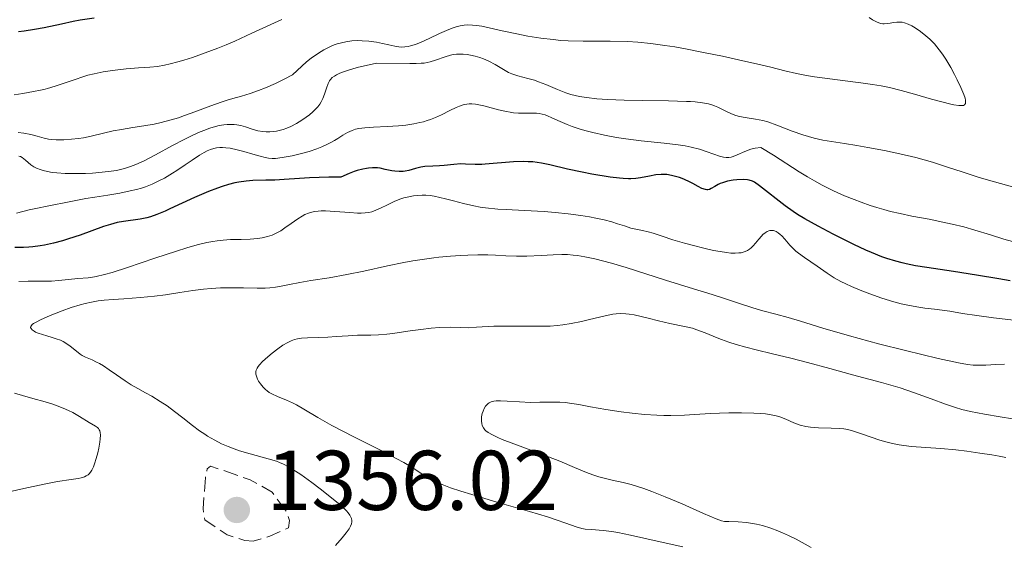
# Model space of a CAD drawing. Units: metres. Extents: x 678482 to 681961, y 4753887 to 4756290.
# Drawn here: x 679279 to 679395, y 4754658 to 4754721 of the extents above; entities that cross this region are included whole.
import ezdxf

# ---------------------------------------------------------------- set-up
doc = ezdxf.new("R2010")
doc.units = ezdxf.units.M
doc.header["$MEASUREMENT"] = 0
doc.linetypes.add('DGN Style 3', pattern=[2.435891, 1.739922, -0.695969])
for name, color, linetype, lineweight in [('Cota de punto acotado terreno', 7, 'Continuous', 0), ('Curva de nivel de depresión auxiliar', 9, 'DGN Style 3', 0), ('Curva de nivel directora', 30, 'Continuous', 30), ('Curva de nivel intermedia', 30, 'Continuous', 0), ('Punto acotado terreno (símbolo)', 7, 'Continuous', 0)]:
    doc.layers.add(name, color=color, linetype=linetype, lineweight=lineweight)
doc.styles.add('Style-Arial', font='arial.ttf')

# ---------------------------------------------------------------- blocks, each defined once
blk = doc.blocks.new('5PATER')
at = {"layer": 'Punto acotado terreno (símbolo)', "linetype": 'Continuous', "lineweight": 0}
h = blk.add_hatch(color=51, dxfattribs=at)
edge = h.paths.add_edge_path()
edge.add_ellipse((0, 0), major_axis=(-0.11, -0.111), ratio=0.999422, start_angle=0, end_angle=360)

msp = doc.modelspace()

# ---------------------------------------------------------------- linework, layer by layer
at = {"layer": 'Curva de nivel de depresión auxiliar', "color": 9, "linetype": 'DGN Style 3', "lineweight": 0, "elevation": 1357.5, "flags": 128}
msp.add_lwpolyline([(679306.45, 4754658.97), (679305.46, 4754659.06), (679303.36, 4754659.74), (679300.72, 4754661.49), (679300.53, 4754662.79), (679300.8, 4754666.5), (679301.02, 4754667.52), (679301.39, 4754667.85), (679306.07, 4754666.24), (679308.67, 4754664.78), (679310.37, 4754662.46), (679310.75, 4754661.43), (679310.61, 4754660.56), (679308.41, 4754659.56), (679306.45, 4754658.97)], dxfattribs=at)
at = {"layer": 'Curva de nivel directora', "color": 30, "linetype": 'Continuous', "lineweight": 30, "flags": 128}
for points, elevation in [([(679287.67, 4754720.79), (679286.02, 4754720.53), (679285.18, 4754720.37), (679283.82, 4754720.08), (679281.77, 4754719.64), (679280.62, 4754719.43), (679279.38, 4754719.24), (679278.72, 4754719.16)], 1325), ([(679352.17, 4754701.91), (679351.62, 4754701.84), (679351.06, 4754701.8), (679350.78, 4754701.8), (679350.16, 4754701.82), (679349.69, 4754701.86), (679348.59, 4754702), (679346.46, 4754702.35), (679345.28, 4754702.57), (679343.55, 4754702.94), (679341.49, 4754703.44), (679340.5, 4754703.65), (679339.47, 4754703.79), (679338.92, 4754703.82), (679338.36, 4754703.83), (679337.18, 4754703.8), (679333.86, 4754703.52), (679333.43, 4754703.5), (679332.68, 4754703.5), (679331.5, 4754703.54), (679330.97, 4754703.55), (679330.14, 4754703.5), (679329, 4754703.38), (679328.45, 4754703.33), (679327.66, 4754703.3), (679326.7, 4754703.25), (679326.26, 4754703.19), (679325.63, 4754703.03), (679324.81, 4754702.78), (679324.38, 4754702.69), (679324.15, 4754702.67), (679323.67, 4754702.66), (679323.16, 4754702.7), (679322.8, 4754702.75), (679322.02, 4754702.91), (679321.44, 4754703.04), (679321.11, 4754703.09), (679320.53, 4754703.1), (679320.06, 4754703.06), (679319.81, 4754703.02), (679319.38, 4754702.94), (679318.74, 4754702.76), (679318.38, 4754702.64), (679317.79, 4754702.42), (679316.79, 4754701.99), (679315.38, 4754701.98), (679313.11, 4754701.91), (679311.93, 4754701.85), (679310.12, 4754701.71), (679309.01, 4754701.65), (679307.93, 4754701.63), (679306.42, 4754701.6), (679305.6, 4754701.53), (679304.73, 4754701.4), (679304.27, 4754701.31), (679303.54, 4754701.13), (679302.77, 4754700.89), (679302.24, 4754700.7), (679301.15, 4754700.28), (679299.5, 4754699.57), (679296.6, 4754698.23), (679296.03, 4754697.98), (679295.08, 4754697.59), (679294.33, 4754697.32), (679293.9, 4754697.2), (679293.1, 4754697.03), (679291.12, 4754696.76), (679290.37, 4754696.62), (679289.99, 4754696.52), (679289.59, 4754696.41), (679288.77, 4754696.15), (679286.01, 4754695.15), (679284.63, 4754694.69), (679283.92, 4754694.48), (679282.85, 4754694.2), (679281.8, 4754693.96), (679281.28, 4754693.87), (679280.4, 4754693.75), (679279.96, 4754693.71), (679279.31, 4754693.67), (679278.3, 4754693.68)], 1350), ([(679395.84, 4754689.73), (679394.5, 4754689.97), (679391.89, 4754690.42), (679389.17, 4754690.83), (679386.01, 4754691.3), (679384.65, 4754691.53), (679383.58, 4754691.74), (679383.08, 4754691.86), (679382.36, 4754692.05), (679381.27, 4754692.39), (679380.7, 4754692.59), (679379.48, 4754693.09), (679378.81, 4754693.38), (679377.38, 4754694.04), (679375.9, 4754694.77), (679374.93, 4754695.25), (679373.17, 4754696.18), (679371.6, 4754697.07), (679370.75, 4754697.59), (679370.23, 4754697.93), (679369.26, 4754698.62), (679366.26, 4754700.97), (679365.67, 4754701.38), (679365.4, 4754701.52), (679365.01, 4754701.65), (679364.81, 4754701.69), (679364.34, 4754701.72), (679363.56, 4754701.67), (679363.13, 4754701.62), (679362.48, 4754701.5), (679361.88, 4754701.33), (679361.61, 4754701.23), (679361.38, 4754701.12), (679360.98, 4754700.89), (679360.55, 4754700.63), (679360.35, 4754700.54), (679360.14, 4754700.49), (679360.02, 4754700.49), (679359.85, 4754700.52), (679359.45, 4754700.65), (679359.01, 4754700.88), (679358.38, 4754701.23), (679358.05, 4754701.41), (679357.29, 4754701.75), (679356.78, 4754701.93), (679356.46, 4754702.03), (679355.84, 4754702.19), (679355.29, 4754702.29), (679355.02, 4754702.31), (679354.62, 4754702.32), (679353.98, 4754702.26), (679353.25, 4754702.12), (679352.17, 4754701.91)], 1350)]:
    msp.add_lwpolyline(points, dxfattribs=dict(at, elevation=elevation))
at = {"layer": 'Curva de nivel intermedia', "color": 30, "linetype": 'Continuous', "lineweight": 0, "flags": 128}
for points, elevation in [([(679309.83, 4754720.64), (679306.3, 4754719), (679304.26, 4754718.08), (679303.26, 4754717.64), (679302.27, 4754717.24), (679300.76, 4754716.67), (679299.28, 4754716.15), (679298.27, 4754715.82), (679297.53, 4754715.6), (679296.63, 4754715.37), (679295.96, 4754715.22), (679295.14, 4754715.08), (679294.23, 4754715), (679292.89, 4754714.91), (679291.44, 4754714.79)], 1330), ([(679379.19, 4754720.84), (679379.6, 4754720.6), (679380.07, 4754720.34), (679380.32, 4754720.23), (679380.58, 4754720.15), (679380.81, 4754720.11), (679380.95, 4754720.1), (679381.35, 4754720.13), (679381.67, 4754720.19), (679382.08, 4754720.26), (679382.47, 4754720.31), (679382.86, 4754720.32), (679383.11, 4754720.3), (679383.37, 4754720.23), (679383.79, 4754720.08), (679384.24, 4754719.86), (679384.64, 4754719.62), (679385.26, 4754719.2), (679385.89, 4754718.71), (679386.36, 4754718.31), (679386.91, 4754717.73), (679387.47, 4754717.04), (679387.85, 4754716.53), (679388.25, 4754715.92), (679388.83, 4754714.94), (679389.27, 4754714.13), (679389.6, 4754713.48), (679390.02, 4754712.58), (679390.38, 4754711.74), (679390.52, 4754711.33), (679390.57, 4754711.08), (679390.58, 4754710.83), (679390.57, 4754710.7), (679390.46, 4754710.54), (679390.32, 4754710.47), (679390.14, 4754710.45), (679389.77, 4754710.47), (679389.19, 4754710.55), (679388.69, 4754710.65)], 1335), ([(679388.69, 4754710.65), (679387.93, 4754710.84), (679386.55, 4754711.22), (679384.56, 4754711.81), (679382.99, 4754712.24), (679381.59, 4754712.57), (679380.61, 4754712.77), (679379.58, 4754712.94), (679378.2, 4754713.14), (679377.28, 4754713.25), (679374.55, 4754713.59), (679372.75, 4754713.83), (679371.78, 4754713.99), (679370.6, 4754714.23), (679369.23, 4754714.55), (679367.59, 4754714.97), (679366.06, 4754715.34), (679363.77, 4754715.87), (679361.88, 4754716.29), (679359.64, 4754716.74), (679357.51, 4754717.16), (679356.23, 4754717.38), (679355.07, 4754717.56), (679353.42, 4754717.78), (679351.89, 4754717.93), (679350.67, 4754718.02), (679348.62, 4754718.06), (679345.4, 4754718.05), (679343.65, 4754718.09), (679342.78, 4754718.15), (679341.87, 4754718.24), (679340.4, 4754718.43), (679338.88, 4754718.66), (679337.58, 4754718.91), (679335.85, 4754719.28), (679334.32, 4754719.64), (679333.45, 4754719.82), (679332.81, 4754719.93), (679332.36, 4754719.97), (679331.81, 4754719.98), (679331.38, 4754719.95), (679330.9, 4754719.87), (679330.4, 4754719.74), (679329.95, 4754719.6), (679329.28, 4754719.33), (679328.45, 4754718.95), (679327.23, 4754718.36), (679326.29, 4754717.93), (679325.8, 4754717.73), (679325.46, 4754717.62), (679325.04, 4754717.5), (679324.74, 4754717.44), (679324.34, 4754717.39), (679323.96, 4754717.37), (679323.66, 4754717.39), (679323.18, 4754717.46), (679322.47, 4754717.62), (679321.7, 4754717.8), (679321.02, 4754717.93), (679320.1, 4754718.06), (679319.33, 4754718.12), (679318.78, 4754718.13), (679318.1, 4754718.1), (679317.39, 4754718), (679316.88, 4754717.88), (679316.37, 4754717.73), (679316.02, 4754717.62), (679315.72, 4754717.49), (679314.77, 4754717.02), (679314.14, 4754716.66), (679313.31, 4754716.06), (679312.74, 4754715.6), (679312.18, 4754715.1), (679311.1, 4754714.07), (679310.12, 4754713.57), (679309.08, 4754713.06), (679307.9, 4754712.55), (679307.09, 4754712.23), (679306.09, 4754711.88), (679305.06, 4754711.58), (679304.03, 4754711.29), (679303.37, 4754711.1), (679302.68, 4754710.87), (679301.43, 4754710.42), (679299.56, 4754709.71), (679298.35, 4754709.26), (679297.61, 4754709.01), (679296.61, 4754708.72), (679295.59, 4754708.46), (679294.74, 4754708.27), (679293.54, 4754708.05), (679292.23, 4754707.84), (679290.87, 4754707.64), (679289.92, 4754707.47), (679288.75, 4754707.19), (679287.32, 4754706.84), (679286.39, 4754706.65), (679285.8, 4754706.55), (679284.99, 4754706.47), (679284.08, 4754706.41), (679283.16, 4754706.41)], 1335), ([(679334.29, 4754715.71), (679333.66, 4754715.98), (679333.2, 4754716.15), (679332.66, 4754716.3), (679332.12, 4754716.42), (679331.73, 4754716.48), (679331.24, 4754716.53), (679330.88, 4754716.54), (679330.47, 4754716.52), (679330.08, 4754716.47), (679329.76, 4754716.4), (679329.13, 4754716.2), (679327.96, 4754715.8), (679327.33, 4754715.61), (679327.01, 4754715.54), (679326.65, 4754715.48), (679326.29, 4754715.45), (679325.71, 4754715.43), (679324.95, 4754715.44), (679321.02, 4754715.48), (679318.73, 4754714.93), (679317.59, 4754714.59), (679317.01, 4754714.4), (679316.66, 4754714.26), (679316.28, 4754714.08), (679316.03, 4754713.94), (679315.78, 4754713.75), (679315.59, 4754713.55), (679315.46, 4754713.37), (679315.31, 4754713.05), (679315.12, 4754712.5), (679314.88, 4754711.79), (679314.68, 4754711.3), (679314.47, 4754710.89), (679314.3, 4754710.61), (679314.06, 4754710.3), (679313.78, 4754709.98), (679313.5, 4754709.71), (679313.08, 4754709.35), (679312.72, 4754709.08), (679312.19, 4754708.72), (679311.57, 4754708.34), (679310.87, 4754707.99), (679310.4, 4754707.78), (679310, 4754707.63), (679309.66, 4754707.53), (679309.21, 4754707.42), (679308.87, 4754707.37), (679308.41, 4754707.33), (679307.96, 4754707.33), (679307.57, 4754707.37), (679307, 4754707.47), (679306.31, 4754707.68), (679305.52, 4754707.93), (679304.97, 4754708.08), (679304.51, 4754708.18), (679304.18, 4754708.22), (679303.79, 4754708.23), (679303.37, 4754708.22), (679302.97, 4754708.18), (679302.43, 4754708.08), (679301.98, 4754707.97), (679301.32, 4754707.77), (679300.62, 4754707.52), (679299.98, 4754707.26), (679299.08, 4754706.85), (679298.28, 4754706.45), (679296.93, 4754705.72), (679294.9, 4754704.61), (679293.56, 4754703.91), (679292.59, 4754703.47), (679291.97, 4754703.24), (679291.38, 4754703.05), (679290.92, 4754702.93), (679290.3, 4754702.79), (679289.66, 4754702.69), (679288.61, 4754702.57), (679287.47, 4754702.47), (679286.63, 4754702.43), (679285.57, 4754702.41), (679284.22, 4754702.43), (679283.26, 4754702.49), (679282.71, 4754702.55), (679282.15, 4754702.64), (679281.65, 4754702.76), (679281.28, 4754702.88), (679280.84, 4754703.06), (679280.54, 4754703.22), (679280.2, 4754703.45), (679279.87, 4754703.71), (679279.57, 4754703.98), (679279.37, 4754704.15), (679279.14, 4754704.33), (679278.97, 4754704.43), (679278.78, 4754704.48)], 1340), ([(679396.12, 4754700.85), (679393.98, 4754701.44), (679392.19, 4754701.96), (679390.05, 4754702.64), (679388.68, 4754703.1), (679387.51, 4754703.49), (679386.66, 4754703.77), (679385.69, 4754704.04), (679384.7, 4754704.3), (679382.83, 4754704.74), (679380.99, 4754705.13), (679379.05, 4754705.5), (679377.72, 4754705.73), (679376.29, 4754705.96), (679374.75, 4754706.2), (679373.73, 4754706.38), (679372.71, 4754706.6), (679372.03, 4754706.78), (679371.35, 4754707), (679370.12, 4754707.44), (679368.31, 4754708.13), (679367.22, 4754708.52), (679366.62, 4754708.68), (679365.76, 4754708.85), (679364.57, 4754709.04), (679363.87, 4754709.17), (679363.46, 4754709.29), (679362.93, 4754709.49), (679362.34, 4754709.76), (679361.72, 4754710.06), (679361.31, 4754710.26), (679360.92, 4754710.43), (679360.62, 4754710.54), (679360.21, 4754710.66), (679359.51, 4754710.79), (679358.66, 4754710.89), (679358.1, 4754710.93), (679357.62, 4754710.95), (679355.51, 4754711), (679352.41, 4754711.03), (679350.24, 4754711.08), (679348.3, 4754711.17), (679347.04, 4754711.26), (679345.83, 4754711.41), (679344.98, 4754711.54), (679344.49, 4754711.64), (679343.97, 4754711.76), (679343.37, 4754711.95), (679342.38, 4754712.33), (679341.01, 4754712.93), (679340.16, 4754713.27), (679339.66, 4754713.44), (679338.87, 4754713.66), (679337.71, 4754713.97), (679337, 4754714.2), (679336.61, 4754714.37), (679336, 4754714.72), (679335.04, 4754715.31), (679334.29, 4754715.71)], 1340), ([(679291.44, 4754714.79), (679289.82, 4754714.59), (679288.71, 4754714.42), (679287.66, 4754714.21), (679286.91, 4754714.03), (679286.34, 4754713.86), (679285.41, 4754713.55), (679284.1, 4754713.08), (679283.05, 4754712.74), (679282.16, 4754712.48), (679281.86, 4754712.4), (679281.32, 4754712.28), (679280.5, 4754712.11), (679279.22, 4754711.88), (679278.22, 4754711.72)], 1330), ([(679341.73, 4754709), (679341.21, 4754709.24), (679340.94, 4754709.35), (679340.58, 4754709.45), (679340.22, 4754709.53), (679339.89, 4754709.56), (679339.32, 4754709.57), (679338.46, 4754709.56), (679337.79, 4754709.57), (679337.2, 4754709.61), (679336.8, 4754709.66), (679336.37, 4754709.74), (679335.43, 4754709.96), (679333.68, 4754710.4), (679332.71, 4754710.61), (679332.27, 4754710.65), (679331.94, 4754710.65), (679331.69, 4754710.62), (679331.37, 4754710.56), (679331.12, 4754710.49), (679330.82, 4754710.38), (679330.42, 4754710.21), (679329.67, 4754709.85), (679328.69, 4754709.37), (679327.99, 4754709.05), (679327.4, 4754708.81), (679326.99, 4754708.67), (679326.54, 4754708.54), (679326.11, 4754708.43), (679325.42, 4754708.29), (679324.49, 4754708.15), (679323.62, 4754708.06), (679322.27, 4754707.98), (679320.64, 4754707.91), (679319.63, 4754707.83), (679318.92, 4754707.74), (679318.51, 4754707.65), (679318.13, 4754707.51), (679317.6, 4754707.27), (679317.03, 4754706.95), (679316.43, 4754706.56), (679316.03, 4754706.31), (679315.69, 4754706.11), (679315.14, 4754705.84), (679314.54, 4754705.57), (679313.97, 4754705.35), (679313.05, 4754705.04), (679311.98, 4754704.74), (679311.03, 4754704.52), (679309.85, 4754704.3), (679309.09, 4754704.2), (679308.68, 4754704.19), (679308.25, 4754704.23), (679307.87, 4754704.31), (679307.25, 4754704.46), (679306.41, 4754704.71), (679305.34, 4754705.03), (679304.55, 4754705.23), (679303.74, 4754705.4), (679303.22, 4754705.47), (679302.83, 4754705.5), (679302.51, 4754705.48), (679302.1, 4754705.44), (679301.79, 4754705.38), (679301.39, 4754705.25), (679300.99, 4754705.09), (679300.66, 4754704.92), (679300.09, 4754704.58), (679299.22, 4754704.01), (679298.39, 4754703.43), (679297.42, 4754702.78), (679296.9, 4754702.45), (679295.95, 4754701.87), (679295.39, 4754701.58), (679294.5, 4754701.18), (679293.72, 4754700.86), (679293.24, 4754700.7), (679292.67, 4754700.54), (679291.92, 4754700.36), (679290.69, 4754700.11), (679289.26, 4754699.87), (679287.73, 4754699.63), (679286.67, 4754699.47), (679285.29, 4754699.21), (679283.93, 4754698.92), (679283.08, 4754698.74), (679282.1, 4754698.56), (679280.96, 4754698.34), (679279.99, 4754698.12), (679278.5, 4754697.73)], 1345), ([(679396.12, 4754694.4), (679395.11, 4754694.68), (679393.51, 4754695.16), (679391.66, 4754695.72), (679390.36, 4754696.1), (679389, 4754696.44), (679387.91, 4754696.69), (679386.27, 4754697.01), (679384.23, 4754697.39), (679382.84, 4754697.68), (679381.71, 4754697.95), (679380.93, 4754698.15), (679380.09, 4754698.4), (679379.3, 4754698.65), (679378.26, 4754699.02), (679377.42, 4754699.34), (679376.28, 4754699.8), (679374.99, 4754700.38), (679373.63, 4754701.06), (679372.74, 4754701.54), (679371.92, 4754702.01), (679370.94, 4754702.62), (679367.89, 4754704.59), (679366.42, 4754705.51), (679365.73, 4754705.42), (679365.22, 4754705.29), (679364.5, 4754705.02), (679363.59, 4754704.61), (679363.12, 4754704.42), (679362.9, 4754704.35), (679362.63, 4754704.31), (679362.29, 4754704.31), (679361.99, 4754704.36), (679361.52, 4754704.49), (679360.85, 4754704.72), (679359.93, 4754705.04), (679359.14, 4754705.28), (679358.18, 4754705.53), (679357.46, 4754705.68), (679356.65, 4754705.8), (679354.99, 4754706), (679352.26, 4754706.29), (679350.45, 4754706.51), (679349.36, 4754706.68), (679347.93, 4754706.96), (679346.55, 4754707.27), (679345.62, 4754707.52), (679344.94, 4754707.71), (679344.11, 4754707.98), (679343.51, 4754708.2), (679342.7, 4754708.55), (679341.73, 4754709)], 1345), ([(679283.16, 4754706.41), (679282.64, 4754706.44), (679282.28, 4754706.49), (679281.74, 4754706.61), (679280.92, 4754706.85), (679280.2, 4754707.02), (679279.35, 4754707.17), (679278.67, 4754707.25)], 1335), ([(679351.04, 4754695.97), (679350.28, 4754696.22), (679349.48, 4754696.49), (679348.81, 4754696.7), (679347.89, 4754696.93), (679346.91, 4754697.15), (679346.17, 4754697.29), (679345.16, 4754697.45), (679343.66, 4754697.65), (679342.12, 4754697.82), (679340.81, 4754697.92), (679338.47, 4754698.05), (679336.33, 4754698.16), (679335.35, 4754698.22), (679333.88, 4754698.37), (679333.27, 4754698.45), (679332.52, 4754698.6), (679331.27, 4754698.88), (679330.12, 4754699.18), (679329.14, 4754699.44), (679328.47, 4754699.6), (679327.8, 4754699.74), (679327.33, 4754699.81), (679326.84, 4754699.85), (679326.4, 4754699.86), (679325.83, 4754699.84), (679325.39, 4754699.79), (679324.81, 4754699.68), (679324.23, 4754699.54), (679323.75, 4754699.38), (679323.09, 4754699.11), (679322.32, 4754698.73), (679321.49, 4754698.32), (679320.92, 4754698.07), (679320.44, 4754697.91), (679320.09, 4754697.83), (679319.66, 4754697.78), (679319.2, 4754697.74), (679318.77, 4754697.74), (679317.87, 4754697.8), (679316.1, 4754697.95), (679314.98, 4754698.02), (679314.47, 4754698.02), (679314.12, 4754697.99), (679313.69, 4754697.92), (679313.36, 4754697.85), (679312.96, 4754697.72), (679312.56, 4754697.56), (679312.23, 4754697.38), (679311.7, 4754697.05), (679310.91, 4754696.51), (679310.19, 4754695.99), (679309.69, 4754695.66), (679309.16, 4754695.36), (679308.84, 4754695.21), (679308.68, 4754695.15), (679308.14, 4754694.97), (679307.51, 4754694.82), (679306.94, 4754694.73), (679306.09, 4754694.66), (679305.03, 4754694.63), (679303.78, 4754694.61), (679302.89, 4754694.56), (679302.18, 4754694.48), (679301.66, 4754694.4), (679300.95, 4754694.26), (679299.83, 4754693.99), (679298.59, 4754693.64), (679297.38, 4754693.26), (679294.81, 4754692.4), (679291.58, 4754691.3), (679289.78, 4754690.72), (679288.88, 4754690.47), (679287.9, 4754690.25), (679287.28, 4754690.15), (679286.95, 4754690.1), (679285.75, 4754690), (679284.63, 4754689.89), (679283.44, 4754689.76), (679282.63, 4754689.69), (679281.71, 4754689.68), (679280.66, 4754689.69), (679279.85, 4754689.68), (679278.77, 4754689.64)], 1355), ([(679396.97, 4754685), (679393.9, 4754685.38), (679391.92, 4754685.63), (679390.21, 4754685.89), (679388.73, 4754686.15), (679387.83, 4754686.29), (679386.92, 4754686.39), (679385.77, 4754686.52), (679384.84, 4754686.65), (679383.75, 4754686.86), (679382.96, 4754687.03), (679382.11, 4754687.27), (679380.71, 4754687.7), (679379.26, 4754688.21), (679378.14, 4754688.64), (679377.09, 4754689.08), (679376.45, 4754689.37), (679375.85, 4754689.67), (679375.05, 4754690.11), (679374.24, 4754690.63), (679373.04, 4754691.46), (679371.55, 4754692.48), (679370.83, 4754693), (679370.52, 4754693.25), (679370.25, 4754693.51), (679369.81, 4754693.97), (679369.22, 4754694.66), (679368.88, 4754695.04), (679368.69, 4754695.23), (679368.44, 4754695.43), (679368.2, 4754695.58), (679368.03, 4754695.64), (679367.89, 4754695.68), (679367.68, 4754695.69), (679367.48, 4754695.68), (679367.34, 4754695.64), (679367.16, 4754695.57), (679366.91, 4754695.42), (679366.65, 4754695.21), (679366.46, 4754695.01), (679366.17, 4754694.65), (679365.78, 4754694.18), (679365.51, 4754693.86), (679365.26, 4754693.63), (679365.08, 4754693.49), (679364.84, 4754693.34), (679364.55, 4754693.2), (679364.32, 4754693.12), (679364.06, 4754693.06), (679363.79, 4754693.03), (679363.35, 4754693.01), (679362.85, 4754693.02), (679362.34, 4754693.08), (679361.58, 4754693.19), (679360.83, 4754693.34), (679359.67, 4754693.6), (679358.44, 4754693.9), (679357.4, 4754694.19), (679356.02, 4754694.59), (679354.73, 4754695.01), (679353.69, 4754695.36), (679353.09, 4754695.54), (679352.42, 4754695.68), (679351.63, 4754695.83), (679351.04, 4754695.97)], 1355), ([(679391.46, 4754679.79), (679390.82, 4754679.86), (679389.73, 4754680.05), (679387.34, 4754680.57), (679383.47, 4754681.5), (679380.31, 4754682.29), (679376.86, 4754683.22), (679373.74, 4754684.13), (679371.09, 4754684.96), (679369.61, 4754685.42), (679368.19, 4754685.81), (679366.64, 4754686.2), (679365.47, 4754686.54), (679363.89, 4754687.05), (679362.01, 4754687.69), (679360.65, 4754688.13), (679358.45, 4754688.79), (679355.13, 4754689.83), (679350.49, 4754691.3), (679348.78, 4754691.83), (679346.81, 4754692.33), (679345.61, 4754692.59), (679344.76, 4754692.73), (679344.22, 4754692.79), (679343.55, 4754692.84), (679342.89, 4754692.86), (679341.86, 4754692.83), (679340.44, 4754692.75), (679338.75, 4754692.66), (679337.56, 4754692.64), (679336.27, 4754692.7), (679335.05, 4754692.77), (679334.15, 4754692.81), (679332.98, 4754692.82), (679331.79, 4754692.79), (679330.91, 4754692.75), (679329.75, 4754692.66), (679328.38, 4754692.52), (679327.77, 4754692.45), (679326.39, 4754692.27), (679325.31, 4754692.1), (679324.24, 4754691.9), (679322.32, 4754691.5), (679319.5, 4754690.89), (679317.52, 4754690.48), (679315.43, 4754690.11), (679313.27, 4754689.78), (679311.96, 4754689.56), (679310.74, 4754689.32), (679309.74, 4754689.1), (679309.09, 4754688.99), (679308.41, 4754688.9), (679307.86, 4754688.87), (679306.9, 4754688.87), (679305.3, 4754688.91), (679304.02, 4754688.93), (679302.6, 4754688.9), (679301.48, 4754688.83), (679300.59, 4754688.75), (679299.3, 4754688.59), (679297.77, 4754688.35), (679296.07, 4754688.07), (679294.79, 4754687.91), (679293.13, 4754687.76), (679291.18, 4754687.63), (679289.91, 4754687.55), (679288.83, 4754687.46), (679288.12, 4754687.37), (679287.35, 4754687.23), (679286.61, 4754687.07), (679286, 4754686.9), (679284.93, 4754686.57), (679283.88, 4754686.19), (679282.48, 4754685.63), (679281.34, 4754685.13), (679280.8, 4754684.86), (679280.49, 4754684.68), (679280.34, 4754684.57), (679280.25, 4754684.47), (679280.17, 4754684.34), (679280.16, 4754684.21), (679280.21, 4754684.11), (679280.35, 4754683.95), (679280.56, 4754683.8), (679280.74, 4754683.69), (679281.05, 4754683.56), (679281.55, 4754683.38), (679282.08, 4754683.23), (679282.71, 4754683.05), (679283.18, 4754682.9), (679283.68, 4754682.71), (679284.01, 4754682.55), (679284.32, 4754682.37), (679284.84, 4754682), (679285.58, 4754681.42), (679286.01, 4754681.08), (679286.24, 4754680.92), (679286.65, 4754680.71), (679287.42, 4754680.39), (679287.95, 4754680.14), (679288.29, 4754679.96)], 1360), ([(679396.13, 4754673.44), (679394.65, 4754673.67), (679392.81, 4754673.98), (679391.17, 4754674.3), (679390.15, 4754674.55), (679389.39, 4754674.77), (679388.21, 4754675.18), (679386.53, 4754675.79), (679384.43, 4754676.55), (679382.85, 4754677.08), (679380.65, 4754677.72), (679377.23, 4754678.63), (679374.57, 4754679.36), (679371.9, 4754680.1), (679369.95, 4754680.61), (679367.76, 4754681.13), (679365.85, 4754681.57), (679364.64, 4754681.88), (679363.47, 4754682.21), (679362.64, 4754682.48), (679361.77, 4754682.8), (679361.25, 4754683), (679359.81, 4754683.59), (679358.85, 4754683.96), (679358.32, 4754684.13), (679357.38, 4754684.35), (679355.64, 4754684.7), (679354.32, 4754685), (679353.08, 4754685.33), (679352.25, 4754685.54), (679351.44, 4754685.71), (679350.86, 4754685.8), (679350.44, 4754685.84), (679349.87, 4754685.86), (679349.32, 4754685.84), (679348.93, 4754685.8), (679348.35, 4754685.69), (679347.35, 4754685.45), (679346.17, 4754685.15), (679345.21, 4754684.92), (679344.01, 4754684.68), (679343.02, 4754684.53), (679342.34, 4754684.46), (679341.53, 4754684.4), (679340.46, 4754684.38), (679338.53, 4754684.38), (679336.14, 4754684.4), (679334.88, 4754684.38), (679332.81, 4754684.28), (679331.9, 4754684.2), (679330.89, 4754684.24), (679329.78, 4754684.25), (679328.43, 4754684.21), (679327.48, 4754684.14), (679326.25, 4754684), (679324.97, 4754683.83), (679323.69, 4754683.63), (679322.93, 4754683.52), (679322.23, 4754683.44), (679321.26, 4754683.36), (679320.33, 4754683.33), (679319.44, 4754683.33), (679318.76, 4754683.31), (679317.65, 4754683.25), (679316.25, 4754683.14), (679315.25, 4754683.08), (679314.1, 4754683.04)], 1365), ([(679314.1, 4754683.04), (679312.86, 4754683.01), (679312.14, 4754682.96), (679311.66, 4754682.88), (679311.33, 4754682.8), (679310.93, 4754682.65), (679310.54, 4754682.47), (679309.96, 4754682.12), (679309.35, 4754681.7), (679308.68, 4754681.18), (679308.17, 4754680.76), (679307.56, 4754680.2), (679307.19, 4754679.83), (679307.03, 4754679.63), (679306.9, 4754679.4), (679306.8, 4754679.19), (679306.77, 4754679.04), (679306.75, 4754678.88), (679306.77, 4754678.72), (679306.82, 4754678.46), (679306.94, 4754678.13), (679307.07, 4754677.88), (679307.29, 4754677.57), (679307.62, 4754677.18), (679307.9, 4754676.89), (679308.09, 4754676.73), (679308.33, 4754676.56), (679308.65, 4754676.38), (679309.3, 4754676.08), (679310.36, 4754675.64), (679311.08, 4754675.32), (679311.55, 4754675.08), (679312.42, 4754674.56), (679314.06, 4754673.58), (679315.74, 4754672.65), (679318.33, 4754671.3), (679321.54, 4754669.68), (679323.34, 4754668.74), (679324.23, 4754668.25), (679325.29, 4754667.62), (679326.53, 4754666.83), (679327.26, 4754666.37), (679327.78, 4754666.09), (679328.17, 4754665.89), (679328.75, 4754665.65), (679329.74, 4754665.28), (679330.95, 4754664.87), (679332.26, 4754664.47), (679335.22, 4754663.6), (679339.06, 4754662.48), (679341.19, 4754661.84), (679342.21, 4754661.51), (679343.36, 4754661.11), (679344.6, 4754660.67), (679345.27, 4754660.48), (679345.66, 4754660.41), (679346.42, 4754660.34), (679347.77, 4754660.24), (679348.79, 4754660.12), (679349.51, 4754660), (679350.99, 4754659.69), (679354.14, 4754658.97), (679357.2, 4754658.3)], 1365), ([(679288.29, 4754679.96), (679288.75, 4754679.68), (679289.45, 4754679.22), (679290.31, 4754678.62), (679291.32, 4754677.91), (679292.02, 4754677.46), (679292.81, 4754677), (679293.72, 4754676.51), (679294.46, 4754676.1), (679295.47, 4754675.49), (679296.27, 4754674.97), (679297.16, 4754674.31), (679298.15, 4754673.53), (679299.28, 4754672.63), (679300.09, 4754672.02), (679300.72, 4754671.6), (679301.05, 4754671.39), (679301.93, 4754670.9), (679302.72, 4754670.49), (679303.49, 4754670.15), (679304.18, 4754669.88), (679304.83, 4754669.65), (679306.08, 4754669.28), (679308.23, 4754668.69), (679309.18, 4754668.42), (679309.56, 4754668.28), (679310.02, 4754668.07), (679310.62, 4754667.76), (679311.14, 4754667.45), (679312.06, 4754666.84), (679313.36, 4754665.91), (679314.37, 4754665.15), (679315.5, 4754664.27), (679316.5, 4754663.44), (679317.06, 4754662.95), (679317.46, 4754662.57), (679317.68, 4754662.32), (679317.86, 4754662.06), (679317.99, 4754661.81), (679318.05, 4754661.64), (679318.08, 4754661.42), (679318.08, 4754661.26), (679318.04, 4754661.04), (679317.93, 4754660.74), (679317.76, 4754660.44), (679317.42, 4754659.96), (679316.96, 4754659.38), (679316.15, 4754658.47)], 1360), ([(679395.18, 4754679.89), (679394.14, 4754679.85), (679392.98, 4754679.79), (679392.2, 4754679.77), (679391.46, 4754679.79)], 1360), ([(679278.27, 4754676.46), (679279.21, 4754676.17), (679280.41, 4754675.83), (679281.88, 4754675.42), (679282.79, 4754675.15), (679283.31, 4754674.97), (679283.99, 4754674.7), (679284.63, 4754674.41), (679285.14, 4754674.16), (679285.91, 4754673.72), (679287.09, 4754672.99), (679287.82, 4754672.57), (679288.07, 4754672.4), (679288.17, 4754672.29), (679288.27, 4754672.14), (679288.32, 4754672.02), (679288.37, 4754671.81), (679288.39, 4754671.48), (679288.38, 4754671.07), (679288.32, 4754670.67), (679288.21, 4754669.98), (679288.08, 4754669.4), (679287.91, 4754668.73), (679287.72, 4754668.12), (679287.58, 4754667.75), (679287.39, 4754667.35), (679287.24, 4754667.11), (679287.07, 4754666.93), (679286.94, 4754666.81), (679286.73, 4754666.68), (679286.5, 4754666.58), (679286.14, 4754666.47), (679285.77, 4754666.38), (679284.96, 4754666.25), (679283.35, 4754666.01), (679281.77, 4754665.72), (679279.37, 4754665.21), (679276.37, 4754664.54)], 1355), ([(679348.09, 4754674.52), (679346.27, 4754674.85), (679344.9, 4754675.11), (679344.08, 4754675.25), (679343.28, 4754675.36), (679342.68, 4754675.4), (679341.73, 4754675.41), (679340.28, 4754675.38), (679339.19, 4754675.37), (679337.88, 4754675.43), (679336.46, 4754675.53), (679335.65, 4754675.57), (679335.14, 4754675.56), (679334.85, 4754675.52), (679334.54, 4754675.43), (679334.33, 4754675.34), (679334.18, 4754675.24), (679334.02, 4754675.07), (679333.89, 4754674.91), (679333.73, 4754674.64), (679333.59, 4754674.33), (679333.5, 4754674.05), (679333.42, 4754673.68), (679333.39, 4754673.44), (679333.4, 4754673.16), (679333.43, 4754672.89), (679333.5, 4754672.66), (679333.64, 4754672.36), (679333.79, 4754672.14), (679333.93, 4754672), (679334.18, 4754671.82), (679334.69, 4754671.53), (679335.35, 4754671.21), (679335.85, 4754671), (679338.59, 4754669.96), (679341.34, 4754668.94), (679342.66, 4754668.42), (679344.41, 4754667.69), (679345.8, 4754667.09), (679346.54, 4754666.8), (679347.27, 4754666.56), (679347.88, 4754666.4), (679348.84, 4754666.18), (679350.13, 4754665.9), (679351.1, 4754665.65), (679351.97, 4754665.4), (679352.6, 4754665.19), (679353.52, 4754664.85), (679355.12, 4754664.22), (679357.09, 4754663.37), (679359.62, 4754662.26), (679361.12, 4754661.62), (679361.74, 4754661.39), (679362.09, 4754661.31), (679362.64, 4754661.28), (679363.74, 4754661.25), (679364.71, 4754661.18), (679365.41, 4754661.08), (679365.89, 4754660.99), (679366.58, 4754660.81), (679367.57, 4754660.5), (679368.4, 4754660.19), (679368.96, 4754659.96), (679369.65, 4754659.64), (679370.56, 4754659.19), (679372.33, 4754658.22)], 1370), ([(679395.35, 4754668.86), (679394.56, 4754669.02), (679393.7, 4754669.17), (679392.27, 4754669.39), (679390.75, 4754669.6), (679389.44, 4754669.75), (679387.67, 4754669.92), (679385.87, 4754670.05), (679384.21, 4754670.16), (679383.28, 4754670.26), (679382.72, 4754670.35), (679381.94, 4754670.51), (679381.15, 4754670.71), (679380.47, 4754670.91), (679379.44, 4754671.26), (679378.18, 4754671.71), (679377.34, 4754671.98), (679376.66, 4754672.15), (679376.19, 4754672.23), (679375.69, 4754672.27), (679374.72, 4754672.31), (679373.2, 4754672.36), (679372.25, 4754672.43), (679371.71, 4754672.52), (679371.05, 4754672.7), (679370.3, 4754672.97), (679369.34, 4754673.38), (679368.65, 4754673.66), (679368.21, 4754673.8), (679367.62, 4754673.92), (679366.94, 4754674.01), (679366.39, 4754674.06), (679365.57, 4754674.1), (679364.13, 4754674.13), (679362.61, 4754674.13), (679360.4, 4754674.05), (679357.37, 4754673.88), (679355.77, 4754673.82), (679354.96, 4754673.82), (679354.1, 4754673.85), (679352.68, 4754673.95), (679351.19, 4754674.09), (679349.89, 4754674.25), (679348.09, 4754674.52)], 1370)]:
    msp.add_lwpolyline(points, dxfattribs=dict(at, elevation=elevation))

# ---------------------------------------------------------------- block references
at = {"layer": 'Punto acotado terreno (símbolo)', "color": 7, "linetype": 'Continuous', "lineweight": 0, "xscale": 10, "yscale": 10, "zscale": 10}
msp.add_blockref('5PATER', (679304.51, 4754662.66, 1356.02), dxfattribs=at)

# ---------------------------------------------------------------- texts
at = {"layer": 'Cota de punto acotado terreno', "color": 7, "linetype": 'Continuous', "lineweight": 0, "style": 'Style-Arial'}
msp.add_text('1356.02', height=7, dxfattribs=at).set_placement((679308.01, 4754662.66, 1356.02))

doc.saveas('drawing.dxf')
